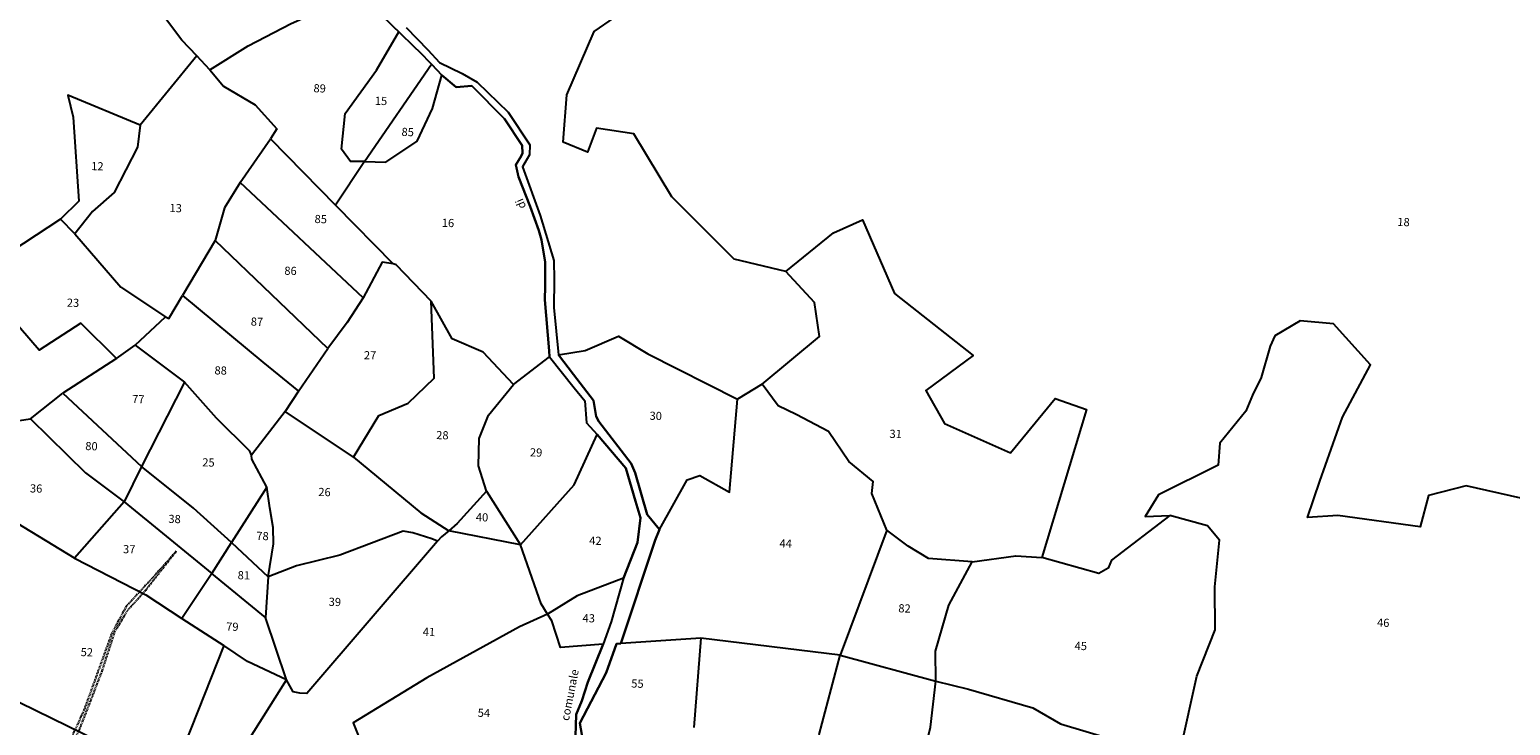
# Model space of a CAD drawing. Units: millimetres. Extents: x 345434 to 355956, y 4624461 to 4633665.
# Drawn here: x 352187 to 352913, y 4631774 to 4632115 of the extents above; entities that cross this region are included whole.
import ezdxf
from ezdxf.enums import TextEntityAlignment as Align

# ---------------------------------------------------------------- set-up
doc = ezdxf.new("R2010")
doc.units = ezdxf.units.MM
doc.linetypes.add('DASHED', pattern=[0.75, 0.5, -0.25])
for name, color, linetype in [('G_PARTICELLE', 1, 'Continuous'), ('G_STRADE', 5, 'Continuous'), ('T_PARTICELLE', 1, 'Continuous'), ('T_STRADE_ACQUE', 1, 'Continuous')]:
    doc.layers.add(name, color=color, linetype=linetype)
doc.styles.add('ROMANTIC', font='romantic.ttf')

# ---------------------------------------------------------------- blocks, each defined once
blk = doc.blocks.new('PART')
at = {"layer": 'T_PARTICELLE', "style": 'ROMANTIC', "flags": 1}
blk.add_attdef('FOGLIO', text='', height=4, dxfattribs=at).set_placement((0, 6.01), align=Align.CENTER)
at = {"layer": 'T_PARTICELLE', "style": 'ROMANTIC'}
blk.add_attdef('PARTICELLA', text='', height=4, dxfattribs=at).set_placement((0, 0), align=Align.CENTER)

msp = doc.modelspace()

# ---------------------------------------------------------------- linework, layer by layer
at = {"layer": 'G_PARTICELLE'}
for points in [[(352557.54, 4631996.84), (352532.3, 4632002.86), (352501.71, 4632033.37), (352483.04, 4632064.35), (352464.72, 4632067.03), (352460.26, 4632055.3), (352448.4, 4632060.17), (352450.25, 4632083.43), (352463.64, 4632114.45), (352493.48, 4632135.27), (352527.84, 4632150.74), (352563.82, 4632150.71), (352560.29, 4632162.99), (352551.56, 4632167.94), (352543.75, 4632190.04), (352510.62, 4632178.26), (352492.01, 4632184.88), (352480.51, 4632228.39), (352472.17, 4632274.31)], [(352268.8, 4632102.65), (352261.51, 4632110.29), (352249.62, 4632126.12), (352247.79, 4632131.05)], [(352275.28, 4632095.73), (352294.06, 4632107.53), (352315.04, 4632118.43), (352345.72, 4632132.15)], [(352367.91, 4632114.35), (352365.2, 4632116.81), (352361.7, 4632120.37), (352356.39, 4632124.05), (352349.59, 4632126.94), (352348.28, 4632128.4), (352345.72, 4632132.15)], [(352351.03, 4632050.72), (352344.19, 4632050.8), (352339.72, 4632056.83), (352341.53, 4632074.26), (352356.89, 4632095.58), (352367.91, 4632114.35)], [(352367.91, 4632114.35), (352375.5, 4632106.8), (352377.88, 4632104.7), (352383.81, 4632098.55)], [(352371.44, 4632116.5), (352382.07, 4632105.57), (352387.81, 4632099.38), (352398.98, 4632093.83), (352406.17, 4632089.7), (352421.46, 4632074.95), (352431.99, 4632058.98), (352431.88, 4632054.04), (352428.49, 4632048.09), (352437.14, 4632024.21), (352443.83, 4632002.27), (352443.99, 4631992.81), (352443.9, 4631979.17), (352446.16, 4631955.92)], [(352268.8, 4632102.65), (352241.03, 4632068.63)], [(352275.28, 4632095.73), (352268.8, 4632102.65)], [(352351.03, 4632050.72), (352383.81, 4632098.55)], [(352383.81, 4632098.55), (352388.95, 4632093.1)], [(352275.28, 4632095.73), (352281.84, 4632087.67), (352297.42, 4632078.5), (352307.98, 4632066.75), (352304.94, 4632061.92)], [(352351.03, 4632050.72), (352361.5, 4632050.47), (352376.92, 4632060.79), (352384.37, 4632076.7), (352388.95, 4632093.1)], [(352441.67, 4631955.01), (352441.57, 4631957.98), (352439.5, 4631982.9), (352439.51, 4631989.72), (352439.52, 4632001.5), (352438.88, 4632005.32), (352437.73, 4632012.4), (352436.44, 4632016.91), (352432.16, 4632028.69), (352426.51, 4632043.29), (352425.23, 4632049.1), (352427.88, 4632053.32), (352428.46, 4632054.88), (352428.27, 4632058.69), (352419.72, 4632071.71), (352403.65, 4632087.84), (352395.97, 4632087.27), (352388.95, 4632093.1)], [(352241.03, 4632068.63), (352205.55, 4632083.31), (352208.3, 4632072.48), (352211.04, 4632031.28), (352202.08, 4632022.46)], [(352241.03, 4632068.63), (352239.71, 4632057.84), (352228.38, 4632035.52), (352217.65, 4632026.2), (352209.08, 4632015.31)], [(352290.02, 4632040.39), (352304.94, 4632061.92)], [(352304.94, 4632061.92), (352336.89, 4632029.33)], [(352351.03, 4632050.72), (352336.89, 4632029.33)], [(352290.02, 4632040.39), (352282.42, 4632028.12), (352277.78, 4632011.98)], [(352350.34, 4631983.95), (352290.02, 4632040.39)], [(352336.89, 4632029.33), (352365.06, 4632000.54)], [(352202.08, 4632022.46), (352159.82, 4631994.82)], [(352209.08, 4632015.31), (352202.08, 4632022.46)], [(352557.54, 4631996.84), (352580.96, 4632015.87), (352595.15, 4632022.2), (352610.87, 4631985.97), (352649.43, 4631955.6), (352626.17, 4631938.48), (352635.36, 4631922.26), (352667.73, 4631907.88), (352689.58, 4631934.54), (352704.93, 4631929.22), (352683, 4631856.65)], [(352209.08, 4632015.31), (352231.57, 4631989.22), (352253.42, 4631974.6)], [(352277.78, 4632011.98), (352261.83, 4631985.1)], [(352333.11, 4631959.12), (352277.78, 4632011.98)], [(352365.06, 4632000.54), (352359.67, 4632001.47), (352350.34, 4631983.95)], [(352383.71, 4631982.3), (352366.56, 4632000.05), (352365.06, 4632000.54)], [(352546.01, 4631941.64), (352574.03, 4631964.92), (352571.65, 4631981.57), (352557.54, 4631996.84)], [(352229.47, 4631954.22), (352211.91, 4631971.49), (352191.48, 4631958.34), (352159.82, 4631994.82)], [(352253.42, 4631974.6), (352255.08, 4631973.84), (352261.83, 4631985.1)], [(352261.83, 4631985.1), (352301.16, 4631952.31), (352318.69, 4631938.09)], [(352350.34, 4631983.95), (352342.59, 4631971.91), (352333.11, 4631959.12)], [(352345.61, 4631905.84), (352358, 4631926.3), (352372.36, 4631932.35), (352385.16, 4631944.49), (352383.71, 4631982.3)], [(352424.05, 4631941.5), (352409.25, 4631957.35), (352393.92, 4631963.88), (352383.71, 4631982.3)], [(352238.58, 4631960.77), (352253.42, 4631974.6)], [(352917.78, 4631885.69), (352890.97, 4631891.8), (352872.6, 4631887.03), (352868.55, 4631871.66), (352828.19, 4631877.28), (352813.26, 4631876.19), (352819.37, 4631894.01), (352830.44, 4631925.35), (352844.21, 4631951.1), (352825.96, 4631971.17), (352809.58, 4631972.62), (352797.2, 4631965.29), (352794.96, 4631960.2), (352790.47, 4631944.88), (352786.35, 4631936.27), (352783, 4631928.41), (352770.36, 4631912.69), (352769.52, 4631901.96), (352740.14, 4631887.4), (352733.72, 4631876.67), (352745.71, 4631877.21)], [(352229.47, 4631954.22), (352238.58, 4631960.77)], [(352238.58, 4631960.77), (352262.83, 4631942.59)], [(352446.16, 4631955.92), (352459.16, 4631958.17), (352475.57, 4631965.13), (352489.97, 4631956.43), (352533.87, 4631934.3)], [(352229.47, 4631954.22), (352203.21, 4631937.24)], [(352318.69, 4631938.09), (352333.11, 4631959.12)], [(352424.05, 4631941.5), (352441.67, 4631955.01)], [(352441.67, 4631955.01), (352453.76, 4631939.88), (352458.96, 4631933.36), (352459.86, 4631922.59), (352465.06, 4631916.96)], [(352495.58, 4631870.43), (352489.57, 4631877.63), (352483.62, 4631898.19), (352481.69, 4631902.66), (352465.96, 4631923.36), (352464.52, 4631925.72), (352463.33, 4631933.66), (352453.41, 4631946.39), (352446.16, 4631955.92)], [(352262.83, 4631942.59), (352241.76, 4631901.26)], [(352295.57, 4631906.8), (352294.76, 4631908.68), (352278.44, 4631924.96), (352262.83, 4631942.59)], [(352318.69, 4631938.09), (352312.13, 4631928.24)], [(352410.89, 4631889.19), (352406.94, 4631901.49), (352407.19, 4631914.95), (352411.82, 4631926.43), (352424.05, 4631941.5)], [(352546.01, 4631941.64), (352533.87, 4631934.3)], [(352607.03, 4631870.1), (352599.78, 4631888.06), (352600.32, 4631893.84), (352588.42, 4631903.61), (352578.39, 4631918.43), (352562.68, 4631926.76), (352553.77, 4631931.01), (352546.01, 4631941.64)], [(352187.29, 4631924.64), (352203.21, 4631937.24)], [(352203.21, 4631937.24), (352241.76, 4631901.26)], [(352495.58, 4631870.43), (352509.15, 4631894.72), (352515.39, 4631896.89), (352529.88, 4631888.72), (352533.87, 4631934.3)], [(352172.93, 4631922.5), (352187.29, 4631924.64)], [(352187.29, 4631924.64), (352214.34, 4631898.16), (352233.23, 4631883.97)], [(352312.13, 4631928.24), (352295.57, 4631906.8)], [(352345.61, 4631905.84), (352312.13, 4631928.24)], [(352427.48, 4631862.89), (352453.87, 4631892.24), (352465.06, 4631916.96)], [(352477.95, 4631846.53), (352484.79, 4631864.01), (352486.27, 4631876.12), (352483.8, 4631884.21), (352479.18, 4631900.34), (352465.06, 4631916.96)], [(352303.23, 4631891.07), (352295.75, 4631904.84), (352295.57, 4631906.8)], [(352345.61, 4631905.84), (352353.15, 4631899.63), (352378.64, 4631878.52), (352392.39, 4631869.7)], [(352241.76, 4631901.26), (352233.23, 4631883.97)], [(352285.88, 4631864), (352267.16, 4631880.79), (352241.76, 4631901.26)], [(352303.23, 4631891.07), (352285.88, 4631864)], [(352303.82, 4631847.15), (352306.4, 4631863.36), (352306.2, 4631871.39), (352304.62, 4631880.96), (352303.23, 4631891.07)], [(352410.89, 4631889.19), (352396.4, 4631873.3), (352392.39, 4631869.7)], [(352410.89, 4631889.19), (352427.48, 4631862.89)], [(352233.23, 4631883.97), (352208.84, 4631856.33)], [(352233.23, 4631883.97), (352276.12, 4631848.82)], [(352208.84, 4631856.33), (352173.79, 4631877.73)], [(352745.71, 4631877.21), (352717.23, 4631855.28), (352715.59, 4631851.35), (352711.04, 4631848.82), (352683, 4631856.65)], [(352751.05, 4631762.26), (352758.94, 4631798.39), (352768, 4631821.1), (352767.86, 4631842.2), (352770.13, 4631865.09), (352764.23, 4631872.18), (352745.71, 4631877.21)], [(352386.74, 4631864.56), (352384.07, 4631865.85), (352374.76, 4631868.79), (352370.03, 4631869.6), (352338.99, 4631857.81), (352317.76, 4631852.55), (352303.82, 4631847.15)], [(352392.39, 4631869.7), (352388.72, 4631866.72), (352386.74, 4631864.56)], [(352392.39, 4631869.7), (352392.39, 4631869.7)], [(352427.48, 4631862.89), (352392.39, 4631869.7)], [(352476.74, 4631814.47), (352493.57, 4631865.06), (352495.58, 4631870.43)], [(352607.03, 4631870.1), (352584.24, 4631808.68)], [(352648.89, 4631854.51), (352627.47, 4631856.11), (352617.49, 4631862.19), (352607.03, 4631870.1)], [(352276.12, 4631848.82), (352285.88, 4631864)], [(352285.88, 4631864), (352303.82, 4631847.15)], [(352386.74, 4631864.56), (352322.82, 4631789.92), (352319.25, 4631790.07), (352316.09, 4631790.8), (352312.73, 4631796.67)], [(352440.8, 4631828.92), (352437.66, 4631833.91), (352427.48, 4631862.89)], [(352208.84, 4631856.33), (352243.77, 4631838.29), (352261.42, 4631826.65)], [(352631.12, 4631796), (352630.99, 4631810.75), (352637.44, 4631833.24), (352648.89, 4631854.51)], [(352648.89, 4631854.51), (352670.25, 4631857.45), (352683, 4631856.65)], [(352276.12, 4631848.82), (352261.42, 4631826.65)], [(352302.46, 4631827.13), (352276.12, 4631848.82)], [(352303.82, 4631847.15), (352302.46, 4631827.13)], [(352477.95, 4631846.53), (352455.32, 4631837.81), (352440.8, 4631828.92)], [(352477.95, 4631846.53), (352471.94, 4631825.04), (352467.97, 4631814.11)], [(352261.42, 4631826.65), (352282.05, 4631813.48)], [(352312.73, 4631796.67), (352302.46, 4631827.13)], [(352440.8, 4631828.92), (352426.97, 4631822.66), (352381.54, 4631797.57), (352345.53, 4631775.6), (352354.42, 4631753.15), (352359.77, 4631739.03)], [(352467.97, 4631814.11), (352447.08, 4631812.52), (352442.93, 4631825.6), (352440.8, 4631828.92)], [(352459.29, 4631759.75), (352456.59, 4631775.32), (352469.44, 4631800.04), (352474.59, 4631814.29), (352476.74, 4631814.47)], [(352515.82, 4631817.02), (352476.74, 4631814.47)], [(352515.82, 4631817.02), (352512.45, 4631773.3)], [(352584.24, 4631808.68), (352515.82, 4631817.02)], [(352282.05, 4631813.48), (352256.54, 4631749.11)], [(352312.73, 4631796.67), (352293.68, 4631805.65), (352282.05, 4631813.48)], [(352455.09, 4631759.56), (352454.3, 4631763.67), (352454.72, 4631779.65), (352457.5, 4631786.38), (352460.47, 4631795.42), (352467.97, 4631814.11)], [(352560.8, 4631710.81), (352565.04, 4631730.24), (352573.83, 4631769.78), (352584.24, 4631808.68)], [(352584.24, 4631808.68), (352631.12, 4631796)], [(352256.54, 4631749.11), (352213.5, 4631769.94), (352150.56, 4631800.68)], [(352263.58, 4631725.72), (352288.57, 4631758.28), (352312.73, 4631796.67)], [(352615.48, 4631700.84), (352623.86, 4631755.05), (352628.54, 4631773.46), (352631.12, 4631796)], [(352631.12, 4631796), (352647.06, 4631792.11), (352678.7, 4631782.98), (352692.26, 4631775.04), (352747.45, 4631758.58)]]:
    msp.add_lwpolyline(points, dxfattribs=at)
at = {"layer": 'G_PARTICELLE', "linetype": 'DASHED'}
msp.add_lwpolyline([(352175.73, 4631719.85), (352203.38, 4631754.3), (352211.94, 4631773.76), (352222.4, 4631800.86), (352228.69, 4631820.28), (352234.89, 4631830.67), (352243.81, 4631840.67), (352258.76, 4631859.69), (352247.3, 4631846.84), (352234.28, 4631832.72), (352231.29, 4631827.16), (352227.19, 4631819.59), (352213.49, 4631781.67), (352200.67, 4631753.7), (352190.64, 4631740.82), (352175.25, 4631721.68)], dxfattribs=at)
at = {"layer": 'G_STRADE'}
for p, q in [((352365.2, 4632116.81), (352367.91, 4632114.35)), ((352367.91, 4632114.35), (352375.5, 4632106.8)), ((352371.44, 4632116.5), (352382.07, 4632105.57)), ((352375.5, 4632106.8), (352377.88, 4632104.7)), ((352382.07, 4632105.57), (352387.81, 4632099.38)), ((352377.88, 4632104.7), (352383.81, 4632098.55)), ((352383.81, 4632098.55), (352388.95, 4632093.1)), ((352387.81, 4632099.38), (352398.98, 4632093.83)), ((352388.95, 4632093.1), (352395.97, 4632087.27)), ((352398.98, 4632093.83), (352406.17, 4632089.7)), ((352395.97, 4632087.27), (352403.65, 4632087.84)), ((352403.65, 4632087.84), (352419.72, 4632071.71)), ((352406.17, 4632089.7), (352421.46, 4632074.95)), ((352419.72, 4632071.71), (352428.27, 4632058.69)), ((352421.46, 4632074.95), (352431.99, 4632058.98)), ((352428.46, 4632054.88), (352427.88, 4632053.32)), ((352428.27, 4632058.69), (352428.46, 4632054.88)), ((352431.88, 4632054.04), (352428.49, 4632048.09)), ((352431.99, 4632058.98), (352431.88, 4632054.04)), ((352427.88, 4632053.32), (352425.23, 4632049.1)), ((352425.23, 4632049.1), (352426.51, 4632043.29)), ((352428.49, 4632048.09), (352437.14, 4632024.21)), ((352426.51, 4632043.29), (352432.16, 4632028.69)), ((352432.16, 4632028.69), (352436.44, 4632016.91)), ((352437.14, 4632024.21), (352443.83, 4632002.27)), ((352436.44, 4632016.91), (352437.73, 4632012.4)), ((352437.73, 4632012.4), (352438.88, 4632005.32)), ((352438.88, 4632005.32), (352439.52, 4632001.5)), ((352439.52, 4632001.5), (352439.51, 4631989.72)), ((352443.83, 4632002.27), (352443.99, 4631992.81)), ((352439.51, 4631989.72), (352439.5, 4631982.9)), ((352443.99, 4631992.81), (352443.9, 4631979.17)), ((352439.5, 4631982.9), (352441.57, 4631957.98)), ((352443.9, 4631979.17), (352446.16, 4631955.92)), ((352441.57, 4631957.98), (352441.67, 4631955.01)), ((352441.67, 4631955.01), (352453.76, 4631939.88)), ((352446.16, 4631955.92), (352453.41, 4631946.39)), ((352453.41, 4631946.39), (352463.33, 4631933.66)), ((352453.76, 4631939.88), (352458.96, 4631933.36)), ((352458.96, 4631933.36), (352459.86, 4631922.59)), ((352463.33, 4631933.66), (352464.52, 4631925.72)), ((352464.52, 4631925.72), (352465.96, 4631923.36)), ((352465.96, 4631923.36), (352481.69, 4631902.66)), ((352459.86, 4631922.59), (352465.06, 4631916.96)), ((352465.06, 4631916.96), (352479.18, 4631900.34)), ((352481.69, 4631902.66), (352483.62, 4631898.19)), ((352479.18, 4631900.34), (352483.8, 4631884.21)), ((352483.62, 4631898.19), (352489.57, 4631877.63)), ((352483.8, 4631884.21), (352486.27, 4631876.12)), ((352486.27, 4631876.12), (352484.79, 4631864.01)), ((352489.57, 4631877.63), (352495.58, 4631870.43)), ((352495.58, 4631870.43), (352493.57, 4631865.06)), ((352493.57, 4631865.06), (352476.74, 4631814.47)), ((352484.79, 4631864.01), (352477.95, 4631846.53)), ((352477.95, 4631846.53), (352471.94, 4631825.04)), ((352471.94, 4631825.04), (352467.97, 4631814.11)), ((352476.74, 4631814.47), (352474.59, 4631814.29)), ((352467.97, 4631814.11), (352460.47, 4631795.42)), ((352474.59, 4631814.29), (352469.44, 4631800.04)), ((352469.44, 4631800.04), (352456.59, 4631775.32)), ((352460.47, 4631795.42), (352457.5, 4631786.38)), ((352457.5, 4631786.38), (352454.72, 4631779.65)), ((352454.72, 4631779.65), (352454.3, 4631763.67)), ((352456.59, 4631775.32), (352459.29, 4631759.75))]:
    msp.add_line(p, q, dxfattribs=at)

# ---------------------------------------------------------------- block references
at = {"layer": 'T_PARTICELLE'}
ref = msp.add_blockref('PART', (352329.01, 4632084.63), dxfattribs=dict(at, xscale=1.000617259991068, yscale=1.000617259991068, zscale=1.001085570482485, rotation=358.4230005244664))
ref.add_attrib('PARTICELLA', '89', dxfattribs={"height": 4.003, "rotation": 358.423, "style": 'ROMANTIC', "oblique": 0}).set_placement((352329.01, 4632084.63), align=Align.CENTER)
ref = msp.add_blockref('PART', (352359.07, 4632078.49), dxfattribs=dict(at, xscale=1.00056115693602, yscale=1.00056115693602, zscale=1.001029046099764, rotation=358.4209672504161))
ref.add_attrib('PARTICELLA', '15', dxfattribs={"height": 4.003, "rotation": 358.42097, "style": 'ROMANTIC', "oblique": 0}).set_placement((352359.07, 4632078.49), align=Align.CENTER)
ref = msp.add_blockref('PART', (352372.16, 4632063.22), dxfattribs=dict(at, xscale=1.000485903356692, yscale=1.000485903356692, zscale=1.000953915626436, rotation=358.420810708026))
ref.add_attrib('PARTICELLA', '85', dxfattribs={"height": 4.002, "rotation": 358.42081, "style": 'ROMANTIC', "oblique": 360}).set_placement((352372.16, 4632063.22), align=Align.CENTER)
ref = msp.add_blockref('PART', (352220.03, 4632046.47), dxfattribs=dict(at, xscale=1.000594984628539, yscale=1.000594984628539, zscale=1.001065806290364, rotation=358.4329798170097))
ref.add_attrib('PARTICELLA', '12', dxfattribs={"height": 4.003, "rotation": 358.43298, "style": 'ROMANTIC', "oblique": 0}).set_placement((352220.03, 4632046.47), align=Align.CENTER)
ref = msp.add_blockref('PART', (352258.43, 4632025.92), dxfattribs=dict(at, xscale=1.000491106559494, yscale=1.000491106559494, zscale=1.000961351245611, rotation=358.4294214951507))
ref.add_attrib('PARTICELLA', '13', dxfattribs={"height": 4.002, "rotation": 358.42942, "style": 'ROMANTIC', "oblique": 0}).set_placement((352258.43, 4632025.92), align=Align.CENTER)
ref = msp.add_blockref('PART', (352329.54, 4632020.53), dxfattribs=dict(at, xscale=1.000394518577661, yscale=1.000394518577661, zscale=1.000863548635062, rotation=358.4237877896825))
ref.add_attrib('PARTICELLA', '85', dxfattribs={"height": 4.002, "rotation": 358.42379, "style": 'ROMANTIC', "oblique": 360}).set_placement((352329.54, 4632020.53), align=Align.CENTER)
ref = msp.add_blockref('PART', (352391.9, 4632018.65), dxfattribs=dict(at, xscale=1.000310885813957, yscale=1.000310885813957, zscale=1.00077885108304, rotation=358.4194037794456))
ref.add_attrib('PARTICELLA', '16', dxfattribs={"height": 4.002, "rotation": 358.4194, "style": 'ROMANTIC', "oblique": 0}).set_placement((352391.9, 4632018.65), align=Align.CENTER)
ref = msp.add_blockref('PART', (352860.28, 4632019.1), dxfattribs=dict(at, xscale=0.9995328518589589, yscale=0.9995328518589587, zscale=0.9999960976011517, rotation=358.3914300150677))
ref.add_attrib('PARTICELLA', '18', dxfattribs={"height": 3.999, "rotation": 358.39143, "style": 'ROMANTIC', "oblique": 0}).set_placement((352860.28, 4632019.1), align=Align.CENTER)
ref = msp.add_blockref('PART', (352314.72, 4631995.18), dxfattribs=dict(at, xscale=1.000346620658215, yscale=1.000346620658215, zscale=1.000815503846688, rotation=358.4231441804388))
ref.add_attrib('PARTICELLA', '86', dxfattribs={"height": 4.002, "rotation": 358.42314, "style": 'ROMANTIC', "oblique": 360}).set_placement((352314.72, 4631995.18), align=Align.CENTER)
ref = msp.add_blockref('PART', (352208.1, 4631979.51), dxfattribs=dict(at, xscale=1.000432524515325, yscale=1.000432524515326, zscale=1.000902720387637, rotation=358.4297894278476))
ref.add_attrib('PARTICELLA', '23', dxfattribs={"height": 4.002, "rotation": 358.42979, "style": 'ROMANTIC', "oblique": 360}).set_placement((352208.1, 4631979.51), align=Align.CENTER)
ref = msp.add_blockref('PART', (352298.27, 4631970.23), dxfattribs=dict(at, xscale=1.000315758377637, yscale=1.000315758377637, zscale=1.000784108370954, rotation=358.421375966586))
ref.add_attrib('PARTICELLA', '87', dxfattribs={"height": 4.002, "rotation": 358.42138, "style": 'ROMANTIC', "oblique": 0}).set_placement((352298.27, 4631970.23), align=Align.CENTER)
ref = msp.add_blockref('PART', (352353.71, 4631953.75), dxfattribs=dict(at, xscale=1.000236154654189, yscale=1.00023615465419, zscale=1.000702461053872, rotation=358.4136184504497))
ref.add_attrib('PARTICELLA', '27', dxfattribs={"height": 4.001, "rotation": 358.41362, "style": 'ROMANTIC', "oblique": 360}).set_placement((352353.71, 4631953.75), align=Align.CENTER)
ref = msp.add_blockref('PART', (352280.49, 4631946.32), dxfattribs=dict(at, xscale=1.000302210331335, yscale=1.000302210331335, zscale=1.000769673788722, rotation=358.4185802353431))
ref.add_attrib('PARTICELLA', '88', dxfattribs={"height": 4.002, "rotation": 358.41858, "style": 'ROMANTIC', "oblique": 360}).set_placement((352280.49, 4631946.32), align=Align.CENTER)
ref = msp.add_blockref('PART', (352240.1, 4631932.25), dxfattribs=dict(at, xscale=1.000328540820309, yscale=1.000328540820309, zscale=1.000795935986707, rotation=358.4191373175144))
ref.add_attrib('PARTICELLA', '77', dxfattribs={"height": 4.002, "rotation": 358.41914, "style": 'ROMANTIC', "oblique": 0}).set_placement((352240.1, 4631932.25), align=Align.CENTER)
ref = msp.add_blockref('PART', (352493.73, 4631924.07), dxfattribs=dict(at, xscale=1.000138845328092, yscale=1.000138845328092, zscale=1.000597975728706, rotation=358.3881570507504))
ref.add_attrib('PARTICELLA', '30', dxfattribs={"height": 4.001, "rotation": 358.38816, "style": 'ROMANTIC', "oblique": 0}).set_placement((352493.73, 4631924.07), align=Align.CENTER)
ref = msp.add_blockref('PART', (352389.16, 4631914.59), dxfattribs=dict(at, xscale=1.00021785653481, yscale=1.00021785653481, zscale=1.000679429307903, rotation=358.3974196861845))
ref.add_attrib('PARTICELLA', '28', dxfattribs={"height": 4.001, "rotation": 358.39742, "style": 'ROMANTIC', "oblique": 360}).set_placement((352389.16, 4631914.59), align=Align.CENTER)
ref = msp.add_blockref('PART', (352611.34, 4631915.2), dxfattribs=dict(at, xscale=1.00019833277159, yscale=1.00019833277159, zscale=1.000649200857012, rotation=358.3601678963561))
ref.add_attrib('PARTICELLA', '31', dxfattribs={"height": 4.001, "rotation": 358.36017, "style": 'ROMANTIC', "oblique": 360}).set_placement((352611.34, 4631915.2), align=Align.CENTER)
ref = msp.add_blockref('PART', (352217.16, 4631909.22), dxfattribs=dict(at, xscale=1.0003385397124, yscale=1.0003385397124, zscale=1.000804636926668, rotation=358.4152783548913))
ref.add_attrib('PARTICELLA', '80', dxfattribs={"height": 4.002, "rotation": 358.41528, "style": 'ROMANTIC', "oblique": 360}).set_placement((352217.16, 4631909.22), align=Align.CENTER)
ref = msp.add_blockref('PART', (352435.09, 4631906.12), dxfattribs=dict(at, xscale=1.000219024906906, yscale=1.000219024906906, zscale=1.000677516189088, rotation=358.386811510838))
ref.add_attrib('PARTICELLA', '29', dxfattribs={"height": 4.001, "rotation": 358.38681, "style": 'ROMANTIC', "oblique": 0}).set_placement((352435.09, 4631906.12), align=Align.CENTER)
ref = msp.add_blockref('PART', (352274.49, 4631901.22), dxfattribs=dict(at, xscale=1.000300566684499, yscale=1.000300566684499, zscale=1.000764306058217, rotation=358.4062467823065))
ref.add_attrib('PARTICELLA', '25', dxfattribs={"height": 4.002, "rotation": 358.40625, "style": 'ROMANTIC', "oblique": 360}).set_placement((352274.49, 4631901.22), align=Align.CENTER)
ref = msp.add_blockref('PART', (352190.03, 4631888.47), dxfattribs=dict(at, xscale=1.000362940757857, yscale=1.000362940757856, zscale=1.000827692446809, rotation=358.4114578307024))
ref.add_attrib('PARTICELLA', '36', dxfattribs={"height": 4.002, "rotation": 358.41146, "style": 'ROMANTIC', "oblique": 0}).set_placement((352190.03, 4631888.47), align=Align.CENTER)
ref = msp.add_blockref('PART', (352331.37, 4631886.71), dxfattribs=dict(at, xscale=1.000301121013357, yscale=1.000301121013358, zscale=1.000760808195205, rotation=358.3920974874592))
ref.add_attrib('PARTICELLA', '26', dxfattribs={"height": 4.002, "rotation": 358.3921, "style": 'ROMANTIC', "oblique": 0}).set_placement((352331.37, 4631886.71), align=Align.CENTER)
ref = msp.add_blockref('PART', (352258.5, 4631873.49), dxfattribs=dict(at, xscale=1.000350652599873, yscale=1.000350652599873, zscale=1.000811240329123, rotation=358.3962375771767))
ref.add_attrib('PARTICELLA', '38 ', dxfattribs={"height": 4.002, "rotation": 358.39624, "style": 'ROMANTIC', "oblique": 360}).set_placement((352258.5, 4631873.49), align=Align.CENTER)
ref = msp.add_blockref('PART', (352408.59, 4631874.35), dxfattribs=dict(at, xscale=1.000363990553897, yscale=1.000363990553898, zscale=1.00081713829393, rotation=358.3700505674948))
ref.add_attrib('PARTICELLA', '40', dxfattribs={"height": 4.002, "rotation": 358.37005, "style": 'ROMANTIC', "oblique": 360}).set_placement((352408.59, 4631874.35), align=Align.CENTER)
ref = msp.add_blockref('PART', (352300.99, 4631865.17), dxfattribs=dict(at, xscale=1.000373421954646, yscale=1.000373421954646, zscale=1.000830635551489, rotation=358.3845886685822))
ref.add_attrib('PARTICELLA', '78', dxfattribs={"height": 4.002, "rotation": 358.38459, "style": 'ROMANTIC', "oblique": 360}).set_placement((352300.99, 4631865.17), align=Align.CENTER)
ref = msp.add_blockref('PART', (352464.13, 4631862.85), dxfattribs=dict(at, xscale=1.000522696327957, yscale=1.000522696327957, zscale=1.000967888920319, rotation=358.3444228316644))
ref.add_attrib('PARTICELLA', '42', dxfattribs={"height": 4.002, "rotation": 358.34442, "style": 'ROMANTIC', "oblique": 0}).set_placement((352464.13, 4631862.85), align=Align.CENTER)
ref = msp.add_blockref('PART', (352557.43, 4631861.48), dxfattribs=dict(at, xscale=1.000808057109246, yscale=1.000808057109246, zscale=1.001241080938087, rotation=358.3063480624598))
ref.add_attrib('PARTICELLA', '44', dxfattribs={"height": 4.004, "rotation": 358.30635, "style": 'ROMANTIC', "oblique": 360}).set_placement((352557.43, 4631861.48), align=Align.CENTER)
ref = msp.add_blockref('PART', (352235.64, 4631858.67), dxfattribs=dict(at, xscale=1.000393639264469, yscale=1.000393639264468, zscale=1.000852727990443, rotation=358.3918272430319))
ref.add_attrib('PARTICELLA', '37', dxfattribs={"height": 4.002, "rotation": 358.39183, "style": 'ROMANTIC', "oblique": 360}).set_placement((352235.64, 4631858.67), align=Align.CENTER)
ref = msp.add_blockref('PART', (352291.83, 4631845.91), dxfattribs=dict(at, xscale=1.000462532699752, yscale=1.000462532699751, zscale=1.000915964466666, rotation=358.372635817173))
ref.add_attrib('PARTICELLA', '81', dxfattribs={"height": 4.002, "rotation": 358.37264, "style": 'ROMANTIC', "oblique": 360}).set_placement((352291.83, 4631845.91), align=Align.CENTER)
ref = msp.add_blockref('PART', (352336.45, 4631832.85), dxfattribs=dict(at, xscale=1.000611729519195, yscale=1.000611729519195, zscale=1.001057797406314, rotation=358.3487468686554))
ref.add_attrib('PARTICELLA', '39', dxfattribs={"height": 4.003, "rotation": 358.34875, "style": 'ROMANTIC', "oblique": 360}).set_placement((352336.45, 4631832.85), align=Align.CENTER)
for p, xscale, yscale, zscale, rotation, values in [((352615.68, 4631829.67), 1.002578297136016, 1.002578297136016, 1.002956639078847, 358.1527345238824, {'PARTICELLA': '82'}), ((352382.57, 4631818.13), 1.000926774177898, 1.000926774177898, 1.001360664893054, 358.3107724357776, {'PARTICELLA': '41'}), ((352460.89, 4631824.86), 1.001149493582803, 1.001149493582803, 1.001574319768927, 358.2829428420213, {'PARTICELLA': '43'}), ((352702.07, 4631811.27), 1.001792168956013, 1.001792168956013, 1.002191013171242, 358.2078712933484, {'PARTICELLA': '45'}), ((352409.5, 4631778.44), 1.002436741513798, 1.002436741513797, 1.002821670655937, 358.1710753374977, {'PARTICELLA': '54'})]:
    msp.add_blockref('PART', p, dxfattribs=dict(at, xscale=xscale, yscale=yscale, zscale=zscale, rotation=rotation)).add_auto_attribs(values)
ref = msp.add_blockref('PART', (352286.2, 4631820.7), dxfattribs=dict(at, xscale=1.000645032966699, yscale=1.000645032966699, zscale=1.00109133465596, rotation=358.3502186779889))
ref.add_attrib('PARTICELLA', '79', dxfattribs={"height": 4.003, "rotation": 358.35022, "style": 'ROMANTIC', "oblique": 0}).set_placement((352286.2, 4631820.7), align=Align.CENTER)
ref = msp.add_blockref('PART', (352850.32, 4631822.64), dxfattribs=dict(at, xscale=1.000422003194411, yscale=1.000422003194411, zscale=1.000852381136044, rotation=358.2971237105448))
ref.add_attrib('PARTICELLA', '46', dxfattribs={"height": 4.002, "rotation": 358.29712, "style": 'ROMANTIC', "oblique": 360}).set_placement((352850.32, 4631822.64), align=Align.CENTER)
ref = msp.add_blockref('PART', (352214.88, 4631808.2), dxfattribs=dict(at, xscale=1.000648776575596, yscale=1.000648776575596, zscale=1.001096956981419, rotation=358.3573634079209))
ref.add_attrib('PARTICELLA', '52', dxfattribs={"height": 4.003, "rotation": 358.35736, "style": 'ROMANTIC', "oblique": 0}).set_placement((352214.88, 4631808.2), align=Align.CENTER)
ref = msp.add_blockref('PART', (352484.75, 4631792.79), dxfattribs=dict(at, xscale=1.002780150533748, yscale=1.002780150533749, zscale=1.003153365560748, rotation=358.1397231455609))
ref.add_attrib('PARTICELLA', '55', dxfattribs={"height": 4.011, "rotation": 358.13972, "style": 'ROMANTIC', "oblique": 360}).set_placement((352484.75, 4631792.79), align=Align.CENTER)

# ---------------------------------------------------------------- texts
at = {"layer": 'T_STRADE_ACQUE', "style": 'ROMANTIC', "oblique": 0}
for s, height, rotation, p in [('di', 4.002, 113.10215, (352430.35, 4632028.54)), ('comunale', 4.014, 78.83658, (352451.16, 4631776.32))]:
    msp.add_text(s, height=height, rotation=rotation, dxfattribs=at).set_placement(p)

doc.saveas('drawing.dxf')
